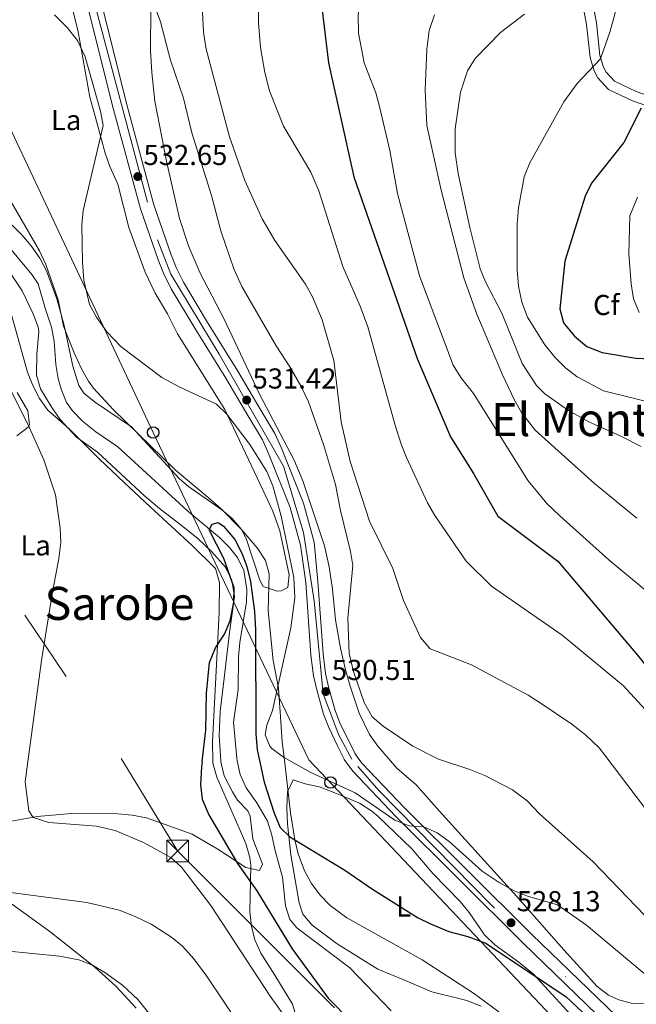
# Model space of a CAD drawing. Units: metres. Extents: x 600322 to 607196, y 4747671 to 4752401.
# Drawn here: x 604901 to 605115, y 4749969 to 4750312 of the extents above; entities that cross this region are included whole.
import ezdxf
from ezdxf.enums import TextEntityAlignment as Align

# ---------------------------------------------------------------- set-up
doc = ezdxf.new("R2010")
doc.units = ezdxf.units.M
doc.header["$MEASUREMENT"] = 0
for name, pattern in [('DGN Style 3', [119.94234, 85.67309999999999, -34.26924]), ('DGN Style 4', [137.1626331, 68.53847999999999, -34.26924, 0.08567309999999999, -34.26924]), ('DGN Style 7', [171.3462, 77.10579, -34.26924, 25.70193, -34.26924])]:
    doc.linetypes.add(name, pattern=pattern)
for name, color, linetype, lineweight in [('Nivel 11', 7, 'Continuous', 0), ('Nivel 21', 7, 'Continuous', 0), ('Nivel 23', 7, 'Continuous', 0), ('Nivel 32', 7, 'Continuous', 0), ('Nivel 33', 7, 'Continuous', 0), ('Nivel 35', 7, 'Continuous', 0), ('Nivel 36', 7, 'Continuous', 0), ('Nivel 37', 7, 'Continuous', 0), ('Nivel 4', 7, 'Continuous', 0), ('Nivel 41', 7, 'Continuous', 0), ('Nivel 45', 7, 'Continuous', 0), ('Nivel 5', 7, 'Continuous', 0), ('Nivel 54', 7, 'Continuous', 0), ('Nivel 57', 7, 'Continuous', 0), ('Nivel 7', 7, 'Continuous', 0)]:
    doc.layers.add(name, color=color, linetype=linetype, lineweight=lineweight)
doc.styles.add('Style-Arial', font='txt')
doc.styles.add('Style-Arial Narrow', font='txt')
doc.styles.add('Style-Times New Roman', font='txt')

# ---------------------------------------------------------------- blocks, each defined once
blk = doc.blocks.new('5PATER')
at = {"layer": 'Nivel 7', "linetype": 'Continuous', "lineweight": 0}
h = blk.add_hatch(color=51, dxfattribs=at)
edge = h.paths.add_edge_path()
edge.add_ellipse((-0.003987893462181091, -0.002390062436461449), major_axis=(-1.095731442372465, -1.110710699892244), ratio=0.999422240966032, start_angle=0, end_angle=360)
blk = doc.blocks.new('5TME')
at = {"layer": 'Nivel 32', "color": 7, "linetype": 'Continuous', "lineweight": 0}
for p, q in [((-3.75, 3.75), (3.75, -3.75)), ((3.719999998807907, 3.779999999329448), (-3.719999998807907, -3.779999999329448))]:
    blk.add_line(p, q, dxfattribs=at)
at = {"layer": 'Nivel 32', "color": 7, "linetype": 'Continuous', "lineweight": 0, "flags": 128}
blk.add_lwpolyline([(-3.75, -3.75), (3.75, -3.75), (3.75, 3.75), (-3.75, 3.75), (-3.719999998807907, -3.779999999329448)], dxfattribs=at)
blk = doc.blocks.new('5PTT')
at = {"layer": 'Nivel 33', "color": 7, "linetype": 'Continuous', "lineweight": 30}
blk.add_circle((0.003549158573150635, 0.00481744296848774), 1.995000008135511, dxfattribs=at)

msp = doc.modelspace()

# ---------------------------------------------------------------- linework, layer by layer
at = {"layer": 'Nivel 11', "color": 142, "linetype": 'DGN Style 3', "lineweight": 13}
msp.add_polyline3d([(604894.7800000012, 4750235.390000001, 526.55), (604904.9499999993, 4750223.08, 526.55), (604907.120000001, 4750219.82, 526.55), (604909.5500000007, 4750211.369999999, 526.24), (604911.8399999999, 4750204.77, 526.24), (604912.75, 4750199.85, 526.24), (604913.3399999999, 4750191.84, 526.24), (604914.1499999985, 4750186.92, 526.11), (604915.120000001, 4750183.18, 525.94), (604917.0500000007, 4750178.560000001, 525.76), (604919.0399999991, 4750175.74, 525.63), (604922.5899999999, 4750172.15, 525.47), (604927.2100000009, 4750168.41, 525.33), (604934.9200000018, 4750163.130000001, 525.33), (604959.1900000013, 4750140.85, 524.21), (604970.2100000009, 4750131.640000001, 524.11), (604973.7399999984, 4750128.15, 524.11), (604976.4699999988, 4750124.689999999, 524.11), (604978.7100000009, 4750120.189999999, 524.11), (604979.7800000012, 4750113.57, 523.94), (604979.629999999, 4750109.27, 523.8100000000001), (604977.3399999999, 4750095.15, 523.5), (604976.879999999, 4750090.16, 523.51), (604976.7100000009, 4750078.85, 523.19), (604975.0899999999, 4750067.460000001, 523.6), (604976.1999999993, 4750054.960000001, 523.6), (604976.3999999985, 4750054.01, 523.6)], dxfattribs=at)
at = {"layer": 'Nivel 11', "color": 142, "linetype": 'Continuous', "lineweight": 13}
msp.add_polyline3d([(605029.8900000006, 4749967.16, 521.17), (605015.5, 4749982.140000001, 520.87), (604997.1099999994, 4749996.02, 521.34), (604994.7399999984, 4749998.84, 521.47), (604993.1799999997, 4750003.68, 521.71), (604992.1900000013, 4750013.59, 522.69), (604989.5700000003, 4750022.810000001, 523.29), (604988.4100000001, 4750028.24, 523.29), (604986.8999999985, 4750033.01, 523.29), (604983.1600000001, 4750039.390000001, 523.29), (604979.4699999988, 4750044.640000001, 523.6), (604977.4499999993, 4750049.24, 523.6), (604976.3999999985, 4750054.01, 523.6)], dxfattribs=at)
at = {"layer": 'Nivel 21', "color": 7, "linetype": 'Continuous', "lineweight": 13}
for points in [[(605013.5700000003, 4750054.58, 531.19), (605011.3000000007, 4750059.220000001, 531.19), (605008.1999999993, 4750065.57, 531.79), (605006.3599999994, 4750070.23, 531.79), (605004.0500000007, 4750078.720000001, 531.79), (605002.9299999997, 4750083.6, 531.79), (605002.0100000016, 4750090.810000001, 531.6), (605000.2199999988, 4750116.060000001, 531.11), (604998.3399999999, 4750129.040000001, 531.11), (604994.8299999982, 4750142.1, 531.11), (604987.2899999991, 4750160.82, 531.38), (604985.1400000006, 4750165.6, 531.42), (604980.0899999999, 4750174.060000001, 532.33), (604972.4800000004, 4750186.99, 532.74), (604961.5899999999, 4750204.460000001, 533.24), (604953.4699999988, 4750218.060000001, 533.24), (604950.7100000009, 4750223.560000001, 533.55), (604948.8599999994, 4750228.210000001, 533.57), (604942.75, 4750245.9, 533.3), (604933.3900000006, 4750280.470000001, 533.1800000000001), (604915.3900000006, 4750352.16, 533.55)], [(605018.7300000004, 4750054.66, 531.0600000000001), (605017.2800000012, 4750056.66, 531.19), (605012.0899999999, 4750067.290000001, 531.79), (605010.3999999985, 4750071.57, 531.79), (605008.1700000018, 4750079.76, 531.79), (605007.120000001, 4750084.34, 531.79), (605006.2399999984, 4750091.23, 531.6), (605004.4600000009, 4750116.369999999, 531.11), (605003.1000000015, 4750130.02, 531.11), (604999.4299999997, 4750143.640000001, 531.11), (604991.75, 4750162.720000001, 531.38), (604989.4499999993, 4750167.84, 531.42), (604984.2600000016, 4750176.529999999, 532.33), (604976.629999999, 4750189.5, 532.74), (604965.7300000004, 4750206.98, 533.24), (604957.7300000004, 4750220.390000001, 533.24), (604955.1400000006, 4750225.550000001, 533.55), (604953.4100000001, 4750229.9, 533.57), (604947.3900000006, 4750247.32, 533.3), (604938.0899999999, 4750281.699999999, 533.1800000000001), (604920.0899999999, 4750353.380000001, 533.55)], [(605013.5700000003, 4750054.58, 531.19), (605013.629999999, 4750054.470000001, 531.19), (605016.5500000007, 4750050.42, 530.96), (605031.5, 4750034.68, 530.07), (605075.8399999999, 4749990.689999999, 527.66), (605105.3200000003, 4749962.210000001, 526.22)], [(605018.7300000004, 4750054.66, 531.0600000000001), (605019.8299999982, 4750053.140000001, 530.96), (605034.5399999991, 4750037.65, 530.07), (605078.8099999987, 4749993.73, 527.66), (605108.3000000007, 4749965.24, 526.22)]]:
    msp.add_polyline3d(points, dxfattribs=at)
at = {"layer": 'Nivel 21', "color": 7, "linetype": 'Continuous', "lineweight": 0}
msp.add_polyline3d([(605099.5700000003, 4750319.82, 566.39), (605101.2899999991, 4750310.52, 568.12), (605102.5399999991, 4750299.189999999, 569.33), (605103.7600000016, 4750295.15, 570.24), (605104.6700000018, 4750293.439999999, 570.85), (605107.5899999999, 4750290.25, 572.38), (605115.1499999985, 4750286.720000001, 574.2), (605121.7300000004, 4750284.380000001, 576.33)], dxfattribs=at)
at = {"layer": 'Nivel 21', "color": 7, "linetype": 'DGN Style 3', "lineweight": 0}
msp.add_polyline3d([(605096.1999999993, 4750318.800000001, 566.39), (605097.8200000003, 4750310.01, 568.12), (605099.0899999999, 4750298.48, 569.33), (605100.5100000016, 4750293.810000001, 570.24), (605101.7800000012, 4750291.4, 570.85), (605105.4800000004, 4750287.369999999, 572.38), (605113.8200000003, 4750283.470000001, 574.2), (605120.1900000013, 4750281.210000001, 576.33)], dxfattribs=at)
at = {"layer": 'Nivel 23', "color": 7, "linetype": 'DGN Style 4', "lineweight": 0, "elevation": 44.93, "flags": 128}
msp.add_lwpolyline([(606535.2300000004, 4749195.800000001), (606531.8399999999, 4749208.040000001), (606533.8999999985, 4749246.23), (606541.8099999987, 4749316.76), (606539.4100000001, 4749329.26), (606532.879999999, 4749341.65), (606521.870000001, 4749352.32), (606503.6499999985, 4749362.640000001), (606487.1400000006, 4749369.18), (606468.0700000003, 4749371.220000001), (606444, 4749364.689999999), (606350.4699999988, 4749335.790000001), (606243.0599999987, 4749303.529999999), (606204.2100000009, 4749292.52), (606186.3299999982, 4749288.390000001), (606165.0100000016, 4749286.67), (606133.5599999987, 4749288.050000001), (606033.1600000001, 4749306.290000001), (605971.1700000018, 4749318.279999999), (605937.4699999988, 4749327.91), (605920.2800000012, 4749338.58), (605909.9600000009, 4749348.560000001), (605887.9600000009, 4749385.710000001), (605872.5300000012, 4749416.57), (605859.120000001, 4749435.140000001), (605846.0599999987, 4749448.91), (605822.3299999982, 4749467.83), (605778.4299999997, 4749495.58), (605750.2399999984, 4749508.65), (605724.1000000015, 4749515.189999999), (605670.3399999999, 4749525.08), (605585.4100000001, 4749538.49), (605506.5199999996, 4749551.540000001), (605484.8500000015, 4749556.01), (605471.7899999991, 4749565.300000001), (605457.3500000015, 4749582.85), (605429.1499999985, 4749622.07), (605382.879999999, 4749688.529999999), (605353.3099999987, 4749723.619999999), (605329.5899999999, 4749746.67), (605293.8299999982, 4749781.42), (605234.8200000003, 4749837.98), (605183.5799999982, 4749889.59), (605064.8099999987, 4750003.869999999), (605025.6999999993, 4750043.6), (605016.2100000009, 4750054.619999999)], dxfattribs=at)
at = {"layer": 'Nivel 23', "color": 7, "linetype": 'DGN Style 4', "lineweight": 0}
msp.add_polyline3d([(604658.5799999982, 4750826.949999999, 533.51), (604718.5799999982, 4750730.689999999, 533.51), (604776.2100000009, 4750636.83, 533.51), (604794.5, 4750606.779999999, 533.51), (604839.0899999999, 4750553.119999999, 533.51), (604869.9100000001, 4750521.24, 533.51), (604879.5, 4750506.25, 533.51), (604895.1700000018, 4750440.91, 533.51), (604927.5199999996, 4750314.380000001, 533.51), (604948.6400000006, 4750235.15, 533.51), (604953.3399999999, 4750223.130000001, 533.51), (604970.0500000007, 4750195.42, 533.51), (604992.4299999997, 4750156.4, 533.51), (604999.4899999984, 4750133.4, 533.51), (605003.1400000006, 4750109.619999999, 533.51), (605006.2800000012, 4750077.369999999, 533.51), (605011.7600000016, 4750063, 533.51), (605016.2100000009, 4750054.619999999, 531.12)], dxfattribs=at)
at = {"layer": 'Nivel 32', "color": 6, "linetype": 'DGN Style 7', "lineweight": 0}
for points in [[(604538.870000001, 4750663.810000001, 547.87), (604703.9800000004, 4750408.16, 568.5600000000001), (604840.4499999993, 4750197.119999999, 545.45), (604936.9899999984, 4750053.4, 530)], [(604936.9899999984, 4750053.4, 530), (604955.6700000018, 4750022.73, 528.76), (605103.4899999984, 4749874.99, 524.51), (605173.2699999996, 4749814.32, 521.17), (605253.4200000018, 4749743.060000001, 514.49)]]:
    msp.add_polyline3d(points, dxfattribs=at)
at = {"layer": 'Nivel 33', "color": 7, "linetype": 'Continuous', "lineweight": 0, "extrusion": (-0.8510095364040777, -0.4056059868480054, 0.3335664137505038), "elevation": -2441335.626625705, "flags": 128}
msp.add_lwpolyline([(-4028168.644670838, 864390.1713591199), (-4027751.212557649, 864383.7644114625), (-4027625.192138668, 864383.7644114625)], dxfattribs=at)
at = {"layer": 'Nivel 33', "color": 7, "linetype": 'Continuous', "lineweight": 0}
msp.add_polyline3d([(605001.3500000015, 4750054.390000001, 530), (605104.4100000001, 4749945.58, 522.22), (605143.3900000006, 4749948.92, 530), (605325.4400000013, 4749776.029999999, 521.78), (605491.4400000013, 4749594.199999999, 535), (605544.3599999994, 4749582.199999999, 525)], dxfattribs=at)
at = {"layer": 'Nivel 35', "color": 92, "linetype": 'DGN Style 3', "lineweight": 0, "extrusion": (0.0146811071393087, -0.1261781640621666, 0.9918989545347172), "elevation": -589945.0880118356, "flags": 128}
msp.add_lwpolyline([(1149914.569254473, 4610721.511558414), (1149914.569254477, 4610715.056358958)], dxfattribs=at)
at = {"layer": 'Nivel 35', "color": 92, "linetype": 'DGN Style 3', "lineweight": 0}
for points in [[(605009.4899999984, 4750113.73, 534.0600000000001), (605008.3099999987, 4750121.5, 533.57), (605006.7300000004, 4750128.720000001, 533.57), (604999.2199999988, 4750151.35, 533.57), (604996.2300000004, 4750158.52, 533.57), (604984.1700000018, 4750181.52, 534.63), (604971.8900000006, 4750207.560000001, 535.39), (604963.4200000018, 4750223.82, 536), (604959.4699999988, 4750233.040000001, 536.1800000000001), (604956.3000000007, 4750242.529999999, 536.15), (604951.8099999987, 4750262.439999999, 535.41), (604947.75, 4750283.290000001, 534.73), (604946.6900000013, 4750293.23, 535.1800000000001), (604946.2699999996, 4750300.939999999, 535.7), (604946.370000001, 4750315.890000001, 536.9300000000001)], [(604897.3900000006, 4750248.91, 528.45), (604907.5700000003, 4750231.300000001, 528.45), (604909.8500000015, 4750226.57, 528.58), (604914.0799999982, 4750214.32, 529.37), (604915.9499999993, 4750205.09, 529.67), (604919.6400000006, 4750195.800000001, 529.4300000000001), (604922.2199999988, 4750190.279999999, 528.78), (604924.620000001, 4750185.939999999, 528.0600000000001), (604926.4499999993, 4750183.51, 527.85), (604933.25, 4750176.17, 527.6800000000001), (604954.7800000012, 4750155.16, 527.24), (604966.3200000003, 4750145.619999999, 528.13), (604970.8000000007, 4750141.619999999, 528.1800000000001), (604977.7899999991, 4750134.52, 528.14), (604983.379999999, 4750128.08, 528.32), (604986.1799999997, 4750123.720000001, 528.54), (604987.4699999988, 4750118.99, 528.5), (604987.1000000015, 4750106.16, 527.54), (604988.8500000015, 4750088.949999999, 529.67), (604990.7199999988, 4750079.25, 530.88), (604991.4800000004, 4750069.279999999, 531.48), (604992.0700000003, 4750060.619999999, 531.19)], [(604967.8599999994, 4750053.880000001, 524.76), (604967.8099999987, 4750060.67, 525.02), (604970.1600000001, 4750105.529999999, 526.94), (604970.1799999997, 4750116.02, 526.94), (604968.8299999982, 4750120.85, 526.94), (604960.7100000009, 4750128.91, 527.29), (604946.0899999999, 4750142.32, 528.67), (604937.1000000015, 4750150.74, 529.01), (604928.4400000013, 4750158.880000001, 529.0600000000001), (604917.9200000018, 4750169.4, 528.76), (604910.5700000003, 4750175.9, 528.45), (604907.5799999982, 4750179.99, 528.35), (604905.2600000016, 4750184.449999999, 528.29), (604903.4299999997, 4750189.15, 528.3100000000001), (604895.9400000013, 4750216.060000001, 529.36)], [(605028.9899999984, 4750054.82, 532.62), (605025.2699999996, 4750059.109999999, 532.89), (605022.4299999997, 4750063.24, 533.15), (605018.7600000016, 4750070.550000001, 533.61), (605015.6400000006, 4750080.01, 534.48), (605014.0599999987, 4750085.68, 534.5600000000001), (605012.2800000012, 4750093.17, 534.42), (605010.5500000007, 4750103.01, 534.23), (605009.4899999984, 4750113.73, 534.0600000000001)], [(604997.0399999991, 4749964.98, 529.97), (604995.6000000015, 4749969.470000001, 529.97), (604989.4899999984, 4749979.540000001, 529.97), (604984.6000000015, 4749987.210000001, 529.0600000000001), (604982.5199999996, 4749991.779999999, 528.37), (604981.3200000003, 4749996.619999999, 527.59), (604980.8000000007, 4750001.6, 526.9), (604981.1499999985, 4750017.689999999, 525.9300000000001), (604980.8299999982, 4750020.470000001, 525.72), (604979.370000001, 4750025.27, 525.4300000000001), (604977.4400000013, 4750029.880000001, 525.1800000000001), (604969.2699999996, 4750048.4, 524.67), (604967.870000001, 4750053.17, 524.73), (604967.8599999994, 4750053.880000001, 524.76)], [(604992.8099999987, 4750054.26, 530.37), (604994.9600000009, 4750035.98, 528.02), (604996.3999999985, 4750026.550000001, 527.15), (604997.6099999994, 4750021.74, 526.8100000000001), (604999.8200000003, 4750015.82, 526.33), (605002.2399999984, 4750011.35, 525.67), (605005.2399999984, 4750007.35, 524.78), (605008.7300000004, 4750003.810000001, 523.9300000000001), (605014.5100000016, 4749999.43, 523.29), (605040.7600000016, 4749984.91, 523), (605058.5899999999, 4749973.26, 522.75), (605067.3599999994, 4749966.810000001, 522.69)], [(605119.25, 4749969.529999999, 528.3100000000001), (605113.9200000018, 4749969.74, 527.24), (605109.1000000015, 4749970.939999999, 527.24), (605105.5199999996, 4749972.560000001, 527.24), (605101.5399999991, 4749975.619999999, 527.24), (605090.0399999991, 4749988.380000001, 527.54), (605073.5899999999, 4750006.939999999, 529.36), (605046.629999999, 4750036.66, 530.88), (605038.6499999985, 4750045.710000001, 532.1), (605031.8900000006, 4750051.48, 532.4), (605028.9899999984, 4750054.82, 532.62)], [(604893.629999999, 4750007.359999999, 539.99), (604911.1999999993, 4749994.75, 540.6), (604926.9100000001, 4749982.279999999, 541.47), (604934.3099999987, 4749975.58, 541.9), (604941.2199999988, 4749968.07, 542.21)]]:
    msp.add_polyline3d(points, dxfattribs=at)
at = {"layer": 'Nivel 36', "color": 92, "linetype": 'Continuous', "lineweight": 0}
for points in [[(604894.5799999982, 4750243.630000001, 528.45), (604901.4200000018, 4750236.82, 528.45), (604904.6700000018, 4750233.02, 528.45), (604907.7699999996, 4750228.76, 528.45), (604910.1000000015, 4750224.32, 528.45), (604913.6000000015, 4750214.640000001, 529.0600000000001), (604916.1999999993, 4750205.300000001, 528.45), (604919.2399999984, 4750191.18, 528.25), (604921.2800000012, 4750184.470000001, 527.71), (604923.1499999985, 4750181.76, 527.54), (604927.1000000015, 4750178.619999999, 527.54), (604939.6400000006, 4750170.09, 527.54), (604956.2600000016, 4750152.09, 527.24), (604959.4699999988, 4750149.35, 527.24), (604971.0799999982, 4750141.26, 527.24), (604974.6499999985, 4750138.24, 527.24), (604977.8999999985, 4750134.390000001, 527.39), (604979.4899999984, 4750131.290000001, 527.54), (604984.1999999993, 4750116.880000001, 527.85), (604985.4299999997, 4750114.630000001, 527.85), (604990.2399999984, 4750112.960000001, 527.85), (604991.6499999985, 4750113.109999999, 527.85), (604993.9499999993, 4750114.279999999, 528.45), (604994.4499999993, 4750118.710000001, 528.45), (604991.2100000009, 4750133.939999999, 528.75), (604988.7899999991, 4750140.76, 529.1), (604983.379999999, 4750152.4, 529.37), (604972.0300000012, 4750176.18, 530.89), (604955.6600000001, 4750202.48, 532.41), (604952.1400000006, 4750209.34, 532.71), (604947.8099999987, 4750216.560000001, 532.71), (604944.3399999999, 4750223.880000001, 532.71), (604938.6799999997, 4750239.380000001, 532.41), (604934.8399999999, 4750254.52, 531.19), (604932.120000001, 4750260.58, 531.19), (604930.4600000009, 4750265.290000001, 530.84), (604927.3900000006, 4750276.32, 530.28), (604925.120000001, 4750284.76, 530.58), (604921.0599999987, 4750307.41, 530.63), (604914.1499999985, 4750335.58, 531.8)], [(604897.370000001, 4750223.609999999, 528.11), (604901.5599999987, 4750217.4, 528.11), (604905.3099999987, 4750209.6, 528.11), (604907.1600000001, 4750204.9, 527.88), (604907.4299999997, 4750203.16, 527.8), (604906.7300000004, 4750195.4, 527.8), (604906.5300000012, 4750188.08, 528.41), (604907.9600000009, 4750183.35, 527.97), (604911.870000001, 4750176.800000001, 527.72), (604914.7600000016, 4750172.73, 527.66), (604920.4800000004, 4750166.58, 527.5), (604927.7699999996, 4750161.359999999, 527.2), (604944.2300000004, 4750146.01, 526.9), (604949.3099999987, 4750141.720000001, 526.89), (604956.4200000018, 4750136.34, 526.28), (604962.6400000006, 4750131.359999999, 526.28), (604967.5100000016, 4750126.689999999, 526.28), (604972.3200000003, 4750121.300000001, 525.98), (604974.5599999987, 4750116.82, 525.98), (604975.4100000001, 4750111.02, 525.98), (604973.6900000013, 4750098.619999999, 525.6800000000001), (604971.6700000018, 4750080.85, 524.8100000000001), (604970.4600000009, 4750071.140000001, 525.14), (604970.0899999999, 4750062.84, 525.38), (604970.629999999, 4750053.92, 525.42)], [(604899.6799999997, 4750167.02, 531.15), (604903.7300000004, 4750169.949999999, 529.99), (604904.1600000001, 4750170.810000001, 529.9300000000001), (604903.5300000012, 4750175.73, 529.9300000000001), (604899.8900000006, 4750182.040000001, 529.9300000000001)], [(604970.629999999, 4750053.92, 525.42), (604970.6499999985, 4750053.699999999, 525.42), (604971.8900000006, 4750048.859999999, 525.42), (604974.7300000004, 4750043.210000001, 525.42), (604976.5100000016, 4750040.35, 525.42), (604980.0500000007, 4750036.619999999, 525.02), (604980.8599999994, 4750034.84, 524.8100000000001), (604981.7600000016, 4750026.91, 524.51), (604985.2300000004, 4750018.130000001, 524.2), (604984.1600000001, 4750015.92, 523.6), (604979.3399999999, 4750017, 524.07), (604969.6600000001, 4750023.310000001, 525.08), (604960.6600000001, 4750028.5, 525.94), (604944.7899999991, 4750034.17, 526.94), (604939.879999999, 4750035.189999999, 527.34), (604934.9100000001, 4750035.65, 527.77), (604920.0500000007, 4750035.800000001, 528.69), (604906.8500000015, 4750034.74, 529.36), (604890.0799999982, 4750031.720000001, 530.58)], [(605061.1900000013, 4749968.74, 522.98), (605056.2899999991, 4749970.77, 523.02), (605044.0300000012, 4749973.699999999, 522.08), (605034.2800000012, 4749977.869999999, 521.78), (605025.25, 4749981.68, 522.08), (605011.1799999997, 4749990.449999999, 522.38), (605002.4200000018, 4749996.890000001, 522.99), (604999.2199999988, 4750000.720000001, 523.27), (604997.8999999985, 4750004.640000001, 523.6), (604996.0500000007, 4750015.33, 525.05), (604994.9800000004, 4750021.35, 525.12), (604993.8999999985, 4750032.130000001, 526.33), (604993.6400000006, 4750037.82, 526.63), (604993.9299999997, 4750043.279999999, 526.63), (604995.8299999982, 4750047.470000001, 526.94), (604999.9899999984, 4750045.99, 527.24)], [(604999.9899999984, 4750045.99, 527.24), (605004.870000001, 4750044.970000001, 527.24), (605009.1999999993, 4750043.380000001, 527.24), (605013.6999999993, 4750041.529999999, 528.4300000000001), (605018.9200000018, 4750039.27, 528.76), (605023.1499999985, 4750036.6, 528.83), (605025.4100000001, 4750034.65, 528.76), (605037.1400000006, 4750023.49, 527.85), (605044.4899999984, 4750014.82, 527.24), (605053.8900000006, 4750005.130000001, 526.33), (605057.0899999999, 4750001.290000001, 526.08), (605062.3999999985, 4749993.6, 525.72), (605065.9600000009, 4749990.08, 525.72), (605074.3599999994, 4749984.050000001, 525.42), (605079.3999999985, 4749979.880000001, 525.12), (605096.3000000007, 4749961.640000001, 523.9)]]:
    msp.add_polyline3d(points, dxfattribs=at)
at = {"layer": 'Nivel 4', "color": 30, "linetype": 'Continuous', "lineweight": 30, "flags": 128}
for points, elevation in [([(604998.5100000016, 4750381.35), (605016.2600000016, 4750377.560000001), (605021.8000000007, 4750375.59), (605024.2800000012, 4750372.41), (605024.8399999999, 4750368.92), (605024.25, 4750363.960000001), (605019.7100000009, 4750354.5), (605018.3999999985, 4750349.68), (605015.3599999994, 4750345.290000001), (605010.1999999993, 4750340.48), (605007.3900000006, 4750336.359999999), (605004.9400000013, 4750330.58), (605004.6600000001, 4750325.560000001), (605008.1700000018, 4750296.65), (605016.9699999988, 4750257.050000001), (605038.9699999988, 4750193.85), (605050.5700000003, 4750166.65), (605058.5700000003, 4750153.85), (605067.0599999987, 4750139.07), (605087.8500000015, 4750123.439999999), (605115.629999999, 4750090.82), (605123.5, 4750080.960000001), (605141.75, 4750056.550000001)], 550), ([(605116.8399999999, 4750280.859999999), (605110.8500000015, 4750268.960000001), (605099.6099999994, 4750254.83), (605097.4200000018, 4750250.34), (605090.2899999991, 4750227.75), (605088.6499999985, 4750211.09), (605089.9100000001, 4750206.290000001), (605093.6600000001, 4750201.59), (605097.9299999997, 4750198.029999999), (605103.3099999987, 4750195.939999999), (605114.9699999988, 4750193.939999999), (605130.1400000006, 4750193.34)], 575), ([(604964.1799999997, 4750053.82), (604965.4899999984, 4750064.74), (604965.7100000009, 4750077.51), (604966.7199999988, 4750088.199999999), (604968.8200000003, 4750093.26), (604972, 4750098.08), (604973.8900000006, 4750102.699999999), (604975.1999999993, 4750109.17), (604975.379999999, 4750114.17), (604971.7699999996, 4750124.4), (604966.5799999982, 4750134.32), (604967.620000001, 4750136.35), (604969.8099999987, 4750136.93), (604971.5899999999, 4750135.640000001), (604975.5599999987, 4750131.02), (604977.9800000004, 4750126.24), (604979.6999999993, 4750121.540000001), (604980.9800000004, 4750116.41), (604982.4299999997, 4750105.9), (604982.7899999991, 4750099.550000001), (604982.870000001, 4750063.540000001), (604983.3299999982, 4750057.91), (604984.1400000006, 4750054.130000001)], 525), ([(604964.1799999997, 4750053.82), (604963.9600000009, 4750052), (604963.6499999985, 4750045.65), (604964.1400000006, 4750040.67), (604966.5700000003, 4750035.290000001), (604976.4899999984, 4750018.35), (604983.2300000004, 4750008.83), (604995.4400000013, 4749988.66), (605007.9899999984, 4749971.59), (605015.879999999, 4749963.529999999)], 525), ([(604984.1400000006, 4750054.130000001), (604985.7399999984, 4750046.66), (604989.2699999996, 4750035.880000001), (604991.3299999982, 4750030.82), (604994.7300000004, 4750027.6), (605013.7800000012, 4750016.09), (605023.4800000004, 4750009.439999999), (605039.1400000006, 4749999.609999999), (605043.5899999999, 4749997.34), (605049.9699999988, 4749994.77), (605056.6499999985, 4749992.939999999), (605062.8200000003, 4749990.65), (605090.7600000016, 4749971.970000001), (605104.120000001, 4749959.540000001)], 525)]:
    msp.add_lwpolyline(points, dxfattribs=dict(at, elevation=elevation))
at = {"layer": 'Nivel 5', "color": 30, "linetype": 'Continuous', "lineweight": 0, "flags": 128}
for points, elevation in [([(605122.7699999996, 4750363.16), (605113.1499999985, 4750337.68), (605107.7399999984, 4750313.58), (605106.120000001, 4750307.630000001), (605102.7399999984, 4750297.98), (605094.6700000018, 4750289.460000001), (605089.9800000004, 4750283.029999999), (605078.1700000018, 4750261.85), (605076.1700000018, 4750257.050000001), (605074.1700000018, 4750246.25), (605073.7699999996, 4750240.65), (605073.7699999996, 4750224.65), (605074.1700000018, 4750219.050000001), (605075.370000001, 4750213.449999999), (605077.370000001, 4750208.25), (605083.370000001, 4750198.65), (605086.9699999988, 4750194.25), (605090.5700000003, 4750190.65), (605094.5700000003, 4750187.449999999), (605103.7699999996, 4750182.65), (605123.0199999996, 4750177.85)], 570), ([(605036.6700000018, 4750345.92), (605030.4200000018, 4750340.42), (605027, 4750336.779999999), (605022.879999999, 4750330.619999999), (605020.2600000016, 4750324.710000001), (605019.2199999988, 4750319.82), (605018.4600000009, 4750313.279999999), (605018.5700000003, 4750306.890000001), (605020.5100000016, 4750296.66), (605024.5599999987, 4750286.26), (605025.879999999, 4750281.439999999), (605029.4600000009, 4750266.189999999), (605032.1499999985, 4750251.17), (605039.7699999996, 4750222.630000001), (605051.4800000004, 4750191.540000001), (605054.120000001, 4750187.290000001), (605058.5599999987, 4750181.68), (605077.629999999, 4750151.359999999), (605084.120000001, 4750143.48), (605088.5799999982, 4750139.140000001), (605105.8000000007, 4750123.810000001), (605127.3299999982, 4750105.92)], 555), ([(604983.7600000016, 4750332.74), (604983.7399999984, 4750310.560000001), (604984.5, 4750301.960000001), (604985.9600000009, 4750293.26), (604987.5799999982, 4750286.92), (604992.4800000004, 4750274.619999999), (605001.9600000009, 4750258.58), (605004.8000000007, 4750252.1), (605013.1499999985, 4750225.9), (605019.120000001, 4750212.040000001), (605021.7600000016, 4750204.9), (605031.1799999997, 4750171.060000001), (605033.4400000013, 4750164.08), (605035.2600000016, 4750159.42), (605042.620000001, 4750143.66), (605045.1499999985, 4750139.34), (605055.9899999984, 4750123.43), (605064.8299999982, 4750114.720000001)], 545), ([(604963.7899999991, 4750323.720000001), (604964.7100000009, 4750307.300000001), (604965.5799999982, 4750301.380000001), (604973.7300000004, 4750270.92), (604979.0700000003, 4750255.74), (604985.0700000003, 4750242.380000001), (604989.5, 4750234.84), (605000.1400000006, 4750219.66), (605002.5300000012, 4750215.27), (605005.9499999993, 4750207.359999999), (605010.0199999996, 4750193.220000001), (605012.5599999987, 4750171.810000001), (605015.6499999985, 4750158.119999999), (605022.4299999997, 4750137.32), (605030.4600000009, 4750120.9), (605034.2399999984, 4750109.74), (605040.1799999997, 4750096.880000001), (605043.4400000013, 4750093.01), (605057.9100000001, 4750087.4), (605077.5300000012, 4750076.859999999), (605081.7699999996, 4750074.199999999), (605092.7100000009, 4750066.83), (605097.4800000004, 4750063.040000001), (605102.2800000012, 4750058.52), (605104.2100000009, 4750055.970000001)], 540), ([(604945.629999999, 4750321.939999999), (604949.7199999988, 4750310.85), (604953.2300000004, 4750297.540000001), (604957.6700000018, 4750284.359999999), (604960.6099999994, 4750272.26), (604967.3900000006, 4750250.52), (604970.6900000013, 4750238.24), (604975.2199999988, 4750225.060000001), (604977.9499999993, 4750218.939999999), (604989.9100000001, 4750198.32), (604994.7100000009, 4750191.02), (604998.4800000004, 4750184.4), (605001.1400000006, 4750178.76), (605006.4499999993, 4750164.040000001), (605010.5700000003, 4750150.1), (605012.2600000016, 4750141), (605015.8000000007, 4750126.84), (605016.6099999994, 4750121.9), (605014.8299999982, 4750103.66), (605015.3399999999, 4750091.380000001), (605016.879999999, 4750085.060000001), (605020.5199999996, 4750074.35), (605023.3500000015, 4750069.300000001), (605027.129999999, 4750066.040000001), (605037.4499999993, 4750059.1), (605045.4400000013, 4750055.07)], 535), ([(604912.8200000003, 4750313.300000001), (604917.2399999984, 4750308.880000001), (604920.7899999991, 4750304.439999999), (604923.4499999993, 4750298.76), (604928.8599999994, 4750279.859999999), (604929.7300000004, 4750274.890000001), (604922.7699999996, 4750245.35), (604922.370000001, 4750240.359999999), (604922.5300000012, 4750227.26), (604923.0500000007, 4750221.140000001), (604925.0199999996, 4750212.640000001), (604927.4299999997, 4750208.25), (604931.0199999996, 4750203.18), (604935.9200000018, 4750198.08), (604950.1400000006, 4750187.300000001), (604956.2399999984, 4750184), (604969.129999999, 4750177.960000001), (604972.7600000016, 4750174.52), (604980.7199999988, 4750164), (604986.629999999, 4750154.6), (604988.7399999984, 4750149.66), (604991.7199999988, 4750139.040000001), (604996.0399999991, 4750117.74), (604996.379999999, 4750110.699999999), (604995, 4750100.220000001), (604988.6000000015, 4750071.5), (604986.6799999997, 4750066.48), (604986.1099999994, 4750063.02), (604987.7300000004, 4750059.08), (604988.4600000009, 4750058.300000001), (604992.4299999997, 4750055.35), (604994.3200000003, 4750054.279999999)], 530), ([(605044.9600000009, 4750313.310000001), (605043.1600000001, 4750307.91), (605042.2899999991, 4750301.359999999), (605041.7199999988, 4750287.189999999), (605042.3500000015, 4750274.890000001), (605047.2699999996, 4750252.369999999), (605055.2100000009, 4750221.949999999), (605059.7300000004, 4750209.32), (605068.6600000001, 4750188.140000001), (605072.7899999991, 4750179.390000001), (605075.3099999987, 4750175.08), (605079.9699999988, 4750168.91), (605100.6700000018, 4750150.42), (605115.4200000018, 4750138.35)], 560), ([(605076.3599999994, 4750313.5), (605067.9600000009, 4750307.130000001), (605059.1099999994, 4750298.109999999), (605056.4299999997, 4750293.880000001), (605054.0199999996, 4750286.41), (605052.2399999984, 4750273.710000001), (605052.2199999988, 4750265.369999999), (605053.2899999991, 4750258.23), (605057.2800000012, 4750239.380000001), (605060.870000001, 4750225.09), (605062.7899999991, 4750220.48), (605068.4299999997, 4750209.640000001), (605075.5199999996, 4750192.140000001), (605080.5199999996, 4750184.49), (605083.3999999985, 4750181.6), (605091.620000001, 4750175.77), (605098.6999999993, 4750171.83), (605109.8599999994, 4750166.91), (605116.8399999999, 4750163.32)], 565), ([(605116.1700000018, 4750209.85), (605114.1700000018, 4750214.65), (605113.370000001, 4750219.85), (605112.5700000003, 4750230.25), (605112.9699999988, 4750243.449999999), (605115.5899999999, 4750250)], 580), ([(604903.4899999984, 4750052.890000001), (604908.2800000012, 4750088.859999999), (604911.9699999988, 4750112.07), (604914.3999999985, 4750124.32), (604915.0799999982, 4750129.890000001), (604914.8599999994, 4750134.880000001), (604913.1999999993, 4750146.449999999), (604909.1400000006, 4750158.65), (604904.120000001, 4750169.779999999), (604897.0399999991, 4750183.98)], 530), ([(605064.8299999982, 4750114.720000001), (605089.3900000006, 4750097.74), (605110.7699999996, 4750080.060000001), (605123.4100000001, 4750066.359999999), (605130.4499999993, 4750056.380000001)], 545), ([(605172.0100000016, 4749965.619999999), (605165.5500000007, 4749973.34), (605161.8099999987, 4749978.439999999), (605155.4800000004, 4749988.359999999), (605146, 4750000.310000001), (605137.5199999996, 4750009.6), (605127.120000001, 4750024.1), (605123.6900000013, 4750029.720000001), (605117.6799999997, 4750038.25), (605104.2100000009, 4750055.970000001)], 540), ([(604903.4899999984, 4750052.890000001), (604902.6700000018, 4750046.75), (604903.8999999985, 4750036.609999999), (604905.4400000013, 4750034.300000001), (604910.8599999994, 4750032.65), (604927.4699999988, 4750031.35), (604933.9100000001, 4750029.790000001), (604943.8399999999, 4750025.630000001), (604953.2600000016, 4750020.4), (604957, 4750017.07), (604967.1600000001, 4750003.779999999), (604987.8000000007, 4749972.279999999), (605001.5500000007, 4749953.189999999)], 530), ([(605152.4200000018, 4749937.4), (605120.879999999, 4749977.68), (605097.8999999985, 4749996.880000001), (605087.7300000004, 4750003.949999999), (605077.3000000007, 4750007.040000001), (605072.6600000001, 4750008.890000001), (605067.5, 4750011.699999999), (605061.6099999994, 4750015.68), (605050.1099999994, 4750025.98), (605045.8999999985, 4750029.050000001), (605041.3099999987, 4750031.050000001), (605036.2300000004, 4750031.48), (605031.2100000009, 4750033.42), (605017.4400000013, 4750042.970000001), (605001.9800000004, 4750050), (604994.3200000003, 4750054.279999999)], 530), ([(605148.4699999988, 4749968.449999999), (605141.2199999988, 4749977.029999999), (605124.2199999988, 4749993.98), (605100.1900000013, 4750018.98), (605081.5599999987, 4750035.66), (605077.2300000004, 4750040.1), (605072.1700000018, 4750043.960000001), (605062.5599999987, 4750048.939999999), (605057.3299999982, 4750051.040000001), (605046.4400000013, 4750054.560000001), (605045.4400000013, 4750055.07)], 535), ([(604848.7899999991, 4750052.050000001), (604847.6700000018, 4750051.01), (604844.6099999994, 4750047.060000001), (604841.5300000012, 4750040.949999999), (604840.2899999991, 4750036.74), (604840.9299999997, 4750033.460000001), (604844.3900000006, 4750029.880000001), (604853.5599999987, 4750023.6), (604864.2600000016, 4750019.02), (604893.5599999987, 4750009.390000001), (604898.4100000001, 4750008.16), (604924.120000001, 4750004.82), (604935.3000000007, 4750002.09), (604940.8399999999, 4749999.970000001), (604946.4699999988, 4749997.26), (604953.4899999984, 4749992.800000001), (604957.3999999985, 4749989.68), (604961.2899999991, 4749985.25), (604965.6600000001, 4749979.33), (604977.2600000016, 4749962.050000001)], 535), ([(604895.8299999982, 4749987.960000001), (604914.5500000007, 4749986.140000001), (604921.2699999996, 4749984.91), (604926.0300000012, 4749983.01), (604930.3399999999, 4749980.48), (604936.5100000016, 4749976.029999999), (604941.879999999, 4749970.949999999), (604948.4200000018, 4749962.84)], 540)]:
    msp.add_lwpolyline(points, dxfattribs=dict(at, elevation=elevation))
at = {"layer": 'Nivel 54', "color": 9, "linetype": 'Continuous', "lineweight": 0}
for points in [[(604915.3900000006, 4750352.16, 533.55), (604933.3900000006, 4750280.470000001, 533.1800000000001), (604942.75, 4750245.9, 533.3), (604948.8599999994, 4750228.210000001, 533.57), (604950.7100000009, 4750223.560000001, 533.55), (604953.4699999988, 4750218.060000001, 533.24), (604961.5899999999, 4750204.460000001, 533.24), (604972.4800000004, 4750186.99, 532.74), (604980.0899999999, 4750174.060000001, 532.33), (604985.1400000006, 4750165.6, 531.42), (604987.2899999991, 4750160.82, 531.38), (604994.8299999982, 4750142.1, 531.11), (604998.3399999999, 4750129.040000001, 531.11), (605000.2199999988, 4750116.060000001, 531.11), (605002.0100000016, 4750090.810000001, 531.6), (605002.9299999997, 4750083.6, 531.79), (605004.0500000007, 4750078.720000001, 531.79), (605006.3599999994, 4750070.23, 531.79), (605008.1999999993, 4750065.57, 531.79), (605011.3000000007, 4750059.220000001, 531.19), (605013.5700000003, 4750054.58, 531.19), (605013.629999999, 4750054.470000001, 531.19), (605016.5500000007, 4750050.42, 530.96), (605031.5, 4750034.68, 530.07), (605075.8399999999, 4749990.689999999, 527.66), (605105.3200000003, 4749962.210000001, 526.22)], [(605108.3000000007, 4749965.24, 526.22), (605078.8099999987, 4749993.73, 527.66), (605034.5399999991, 4750037.65, 530.07), (605019.8299999982, 4750053.140000001, 530.96), (605018.7300000004, 4750054.66, 531.0600000000001), (605017.2800000012, 4750056.66, 531.19), (605012.0899999999, 4750067.290000001, 531.79), (605010.3999999985, 4750071.57, 531.79), (605008.1700000018, 4750079.76, 531.79), (605007.120000001, 4750084.34, 531.79), (605006.2399999984, 4750091.23, 531.6), (605004.4600000009, 4750116.369999999, 531.11), (605003.1000000015, 4750130.02, 531.11), (604999.4299999997, 4750143.640000001, 531.11), (604991.75, 4750162.720000001, 531.38), (604989.4499999993, 4750167.84, 531.42), (604984.2600000016, 4750176.529999999, 532.33), (604976.629999999, 4750189.5, 532.74), (604965.7300000004, 4750206.98, 533.24), (604957.7300000004, 4750220.390000001, 533.24), (604955.1400000006, 4750225.550000001, 533.55), (604953.4100000001, 4750229.9, 533.57), (604947.3900000006, 4750247.32, 533.3), (604938.0899999999, 4750281.699999999, 533.1800000000001), (604920.0899999999, 4750353.380000001, 533.55)]]:
    msp.add_polyline3d(points, dxfattribs=at)
at = {"layer": 'Nivel 57', "color": 92, "linetype": 'DGN Style 3', "lineweight": 0}
for points in [[(604946.370000001, 4750315.890000001, 536.9300000000001), (604946.2699999996, 4750300.939999999, 535.7), (604946.6900000013, 4750293.23, 535.1800000000001), (604947.75, 4750283.290000001, 534.73), (604951.8099999987, 4750262.439999999, 535.41), (604956.3000000007, 4750242.529999999, 536.15), (604959.4699999988, 4750233.040000001, 536.1800000000001), (604963.4200000018, 4750223.82, 536), (604971.8900000006, 4750207.560000001, 535.39), (604984.1700000018, 4750181.52, 534.63), (604996.2300000004, 4750158.52, 533.57), (604999.2199999988, 4750151.35, 533.57), (605006.7300000004, 4750128.720000001, 533.57), (605008.3099999987, 4750121.5, 533.57), (605009.4899999984, 4750113.73, 534.0600000000001), (605010.5500000007, 4750103.01, 534.23), (605012.2800000012, 4750093.17, 534.42), (605014.0599999987, 4750085.68, 534.5600000000001), (605015.6400000006, 4750080.01, 534.48), (605018.7600000016, 4750070.550000001, 533.61), (605022.4299999997, 4750063.24, 533.15), (605025.2699999996, 4750059.109999999, 532.89), (605028.9899999984, 4750054.82, 532.62), (605031.8900000006, 4750051.48, 532.4), (605038.6499999985, 4750045.710000001, 532.1), (605046.629999999, 4750036.66, 530.88), (605073.5899999999, 4750006.939999999, 529.36), (605090.0399999991, 4749988.380000001, 527.54), (605101.5399999991, 4749975.619999999, 527.24), (605105.5199999996, 4749972.560000001, 527.24), (605109.1000000015, 4749970.939999999, 527.24), (605113.9200000018, 4749969.74, 527.24), (605119.25, 4749969.529999999, 528.3100000000001)], [(605067.3599999994, 4749966.810000001, 522.69), (605058.5899999999, 4749973.26, 522.75), (605040.7600000016, 4749984.91, 523), (605014.5100000016, 4749999.43, 523.29), (605008.7300000004, 4750003.810000001, 523.9300000000001), (605005.2399999984, 4750007.35, 524.78), (605002.2399999984, 4750011.35, 525.67), (604999.8200000003, 4750015.82, 526.33), (604997.6099999994, 4750021.74, 526.8100000000001), (604996.3999999985, 4750026.550000001, 527.15), (604994.9600000009, 4750035.98, 528.02), (604992.8099999987, 4750054.26, 530.37), (604992.0700000003, 4750060.619999999, 531.19), (604991.4800000004, 4750069.279999999, 531.48), (604990.7199999988, 4750079.25, 530.88), (604988.8500000015, 4750088.949999999, 529.67), (604987.1000000015, 4750106.16, 527.54), (604987.4699999988, 4750118.99, 528.5), (604986.1799999997, 4750123.720000001, 528.54), (604983.379999999, 4750128.08, 528.32), (604977.7899999991, 4750134.52, 528.14), (604970.8000000007, 4750141.619999999, 528.1800000000001), (604966.3200000003, 4750145.619999999, 528.13), (604954.7800000012, 4750155.16, 527.24), (604933.25, 4750176.17, 527.6800000000001), (604926.4499999993, 4750183.51, 527.85), (604924.620000001, 4750185.939999999, 528.0600000000001), (604922.2199999988, 4750190.279999999, 528.78), (604919.6400000006, 4750195.800000001, 529.4300000000001), (604915.9499999993, 4750205.09, 529.67), (604914.0799999982, 4750214.32, 529.37), (604909.8500000015, 4750226.57, 528.58), (604907.5700000003, 4750231.300000001, 528.45), (604897.3900000006, 4750248.91, 528.45)], [(604895.9400000013, 4750216.060000001, 529.36), (604903.4299999997, 4750189.15, 528.3100000000001), (604905.2600000016, 4750184.449999999, 528.29), (604907.5799999982, 4750179.99, 528.35), (604910.5700000003, 4750175.9, 528.45), (604917.9200000018, 4750169.4, 528.76), (604928.4400000013, 4750158.880000001, 529.0600000000001), (604937.1000000015, 4750150.74, 529.01), (604946.0899999999, 4750142.32, 528.67), (604960.7100000009, 4750128.91, 527.29), (604968.8299999982, 4750120.85, 526.94), (604970.1799999997, 4750116.02, 526.94), (604970.1600000001, 4750105.529999999, 526.94), (604967.8099999987, 4750060.67, 525.02), (604967.8599999994, 4750053.880000001, 524.76), (604967.870000001, 4750053.17, 524.73), (604969.2699999996, 4750048.4, 524.67), (604977.4400000013, 4750029.880000001, 525.1800000000001), (604979.370000001, 4750025.27, 525.4300000000001), (604980.8299999982, 4750020.470000001, 525.72), (604981.1499999985, 4750017.689999999, 525.9300000000001), (604980.8000000007, 4750001.6, 526.9), (604981.3200000003, 4749996.619999999, 527.59), (604982.5199999996, 4749991.779999999, 528.37), (604984.6000000015, 4749987.210000001, 529.0600000000001), (604989.4899999984, 4749979.540000001, 529.97), (604995.6000000015, 4749969.470000001, 529.97), (604997.0399999991, 4749964.98, 529.97)], [(604941.2199999988, 4749968.07, 542.21), (604934.3099999987, 4749975.58, 541.9), (604926.9100000001, 4749982.279999999, 541.47), (604911.1999999993, 4749994.75, 540.6), (604893.629999999, 4750007.359999999, 539.99)]]:
    msp.add_polyline3d(points, dxfattribs=at)

# ---------------------------------------------------------------- block references
at = {"layer": 'Nivel 32', "color": 7, "linetype": 'Continuous', "lineweight": 0}
msp.add_blockref('5TME', (604955.6700000018, 4750022.73, 528.76), dxfattribs=at)
at = {"layer": 'Nivel 33', "color": 7, "linetype": 'Continuous', "lineweight": 30}
for p in [(604947.129999999, 4750168.15, 530), (605008.8399999999, 4750046.49, 529.44)]:
    msp.add_blockref('5PTT', p, dxfattribs=at)
at = {"layer": 'Nivel 7', "color": 51, "linetype": 'Continuous', "lineweight": 0}
for p in [(604941.8099999987, 4750257.119999999, 532.65), (604979.6700000018, 4750179.42, 531.42), (605007.2199999988, 4750078.130000001, 530.51), (605071.629999999, 4749997.76, 528.13)]:
    msp.add_blockref('5PATER', p, dxfattribs=at)

# ---------------------------------------------------------------- texts
at = {"layer": 'Nivel 37', "color": 92, "linetype": 'Continuous', "lineweight": 0}
for s, style, p in [('La', 'Style-Arial Narrow', (604916.8951858729, 4750276.739979999, 529.98)), ('Cf', 'Style-Arial', (605104.748763226, 4750212.46998, 569.78)), ('La', 'Style-Arial Narrow', (604906.265185874, 4750128.919979999, 532.11)), ('L', 'Style-Arial Narrow', (605034.2731471024, 4750003.429979999, 523.6))]:
    msp.add_text(s, height=6.99996, dxfattribs=dict(at, style=style)).set_placement(p, align=Align.MIDDLE_CENTER)
at = {"layer": 'Nivel 41', "color": 7, "linetype": 'Continuous', "lineweight": 0, "style": 'Style-Arial'}
for s, p in [('532.65', (604943.8000000007, 4750261.119999999, 532.65)), ('531.42', (604981.7199999988, 4750183.42, 531.42)), ('530.51', (605009.3000000007, 4750082.130000001, 530.51)), ('528.13', (605073.6099999994, 4750001.76, 528.13))]:
    msp.add_text(s, height=6.99996, dxfattribs=at).set_placement(p)
at = {"layer": 'Nivel 45', "color": 7, "linetype": 'Continuous', "lineweight": 0, "style": 'Style-Times New Roman'}
for s, p in [('El Montico', (605103.0377868824, 4750172.649979999)), ('Sarobe', (604935.4136281013, 4750108.759979999))]:
    msp.add_text(s, height=11.49996, dxfattribs=at).set_placement(p, align=Align.MIDDLE_CENTER)

doc.saveas('drawing.dxf')
